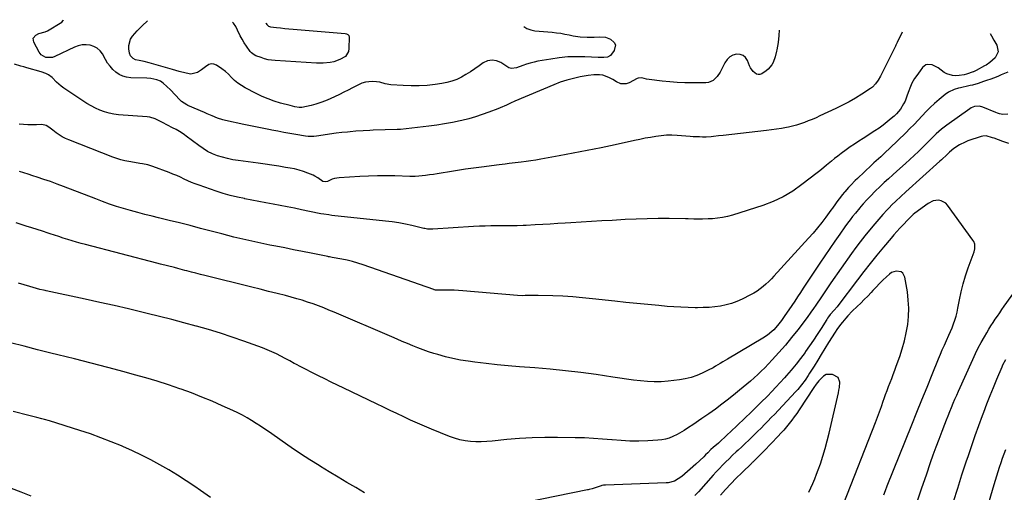
# Model space of a CAD drawing. Units: inches. Extents: x 1880252 to 1885571, y 453876 to 459190.
# Drawn here: x 1880891 to 1881572, y 458854 to 459181 of the extents above; entities that cross this region are included whole.
import ezdxf

# ---------------------------------------------------------------- set-up
doc = ezdxf.new("R2010")
doc.units = ezdxf.units.IN
doc.header["$MEASUREMENT"] = 0
doc.layers.add('7', color=7, linetype='Continuous')
doc.layers.add('8', color=7, linetype='Continuous')

msp = doc.modelspace()

# ---------------------------------------------------------------- linework, layer by layer
at = {"layer": '7', "color": 18}
for points in [[(1881416.5, 459173.64, 1832), (1881416.27, 459170.09, 1832), (1881415.67, 459165.14, 1832), (1881414.87, 459160.21, 1832), (1881414.67, 459159.11, 1832), (1881413.73, 459155.21, 1832), (1881412.37, 459151.43, 1832), (1881411.44, 459149.7, 1832), (1881408.96, 459146.75, 1832), (1881407.4, 459145.54, 1832), (1881404.44, 459143.64, 1832), (1881403.16, 459143.15, 1832), (1881401.9, 459142.99, 1832), (1881400.67, 459143.33, 1832), (1881398.39, 459145.09, 1832), (1881396.66, 459147.57, 1832), (1881396.02, 459148.96, 1832), (1881394.63, 459152.65, 1832), (1881393.29, 459154.71, 1832), (1881391.62, 459156.24, 1832), (1881389.48, 459156.95, 1832), (1881387.02, 459157.13, 1832), (1881384.49, 459156.35, 1832), (1881382.24, 459155.17, 1832), (1881380.45, 459153.38, 1832), (1881378.94, 459151.19, 1832), (1881376.65, 459146.43, 1832), (1881375.74, 459144.74, 1832), (1881373.57, 459141.61, 1832), (1881370.88, 459138.99, 1832), (1881367.61, 459137.59, 1832), (1881365.78, 459137.35, 1832), (1881356.38, 459137.31, 1832), (1881351.19, 459137.38, 1832), (1881346, 459137.57, 1832), (1881340.83, 459137.96, 1832), (1881335.66, 459138.47, 1832), (1881326.65, 459139.53, 1832), (1881324.73, 459139.94, 1832), (1881321.56, 459140.79, 1832), (1881318.92, 459140.59, 1832), (1881318.19, 459140.28, 1832), (1881312.66, 459137.32, 1832), (1881310.76, 459136.66, 1832), (1881306.98, 459136.73, 1832), (1881304.03, 459138.07, 1832), (1881301.36, 459139.59, 1832), (1881298.66, 459141.08, 1832), (1881294.4, 459142.55, 1832), (1881292.1, 459142.8, 1832), (1881288.25, 459142.82, 1832), (1881284.43, 459142.38, 1832), (1881278.83, 459141.4, 1832), (1881274.18, 459140.42, 1832), (1881269.58, 459139.24, 1832), (1881265.07, 459137.74, 1832), (1881260.63, 459136.03, 1832), (1881233.65, 459124.62, 1832), (1881230.72, 459123.33, 1832), (1881227.82, 459121.97, 1832), (1881223.44, 459120.01, 1832), (1881221.95, 459119.42, 1832), (1881215.77, 459117.05, 1832), (1881211.15, 459115.39, 1832), (1881206.49, 459113.86, 1832), (1881201.76, 459112.54, 1832), (1881197, 459111.36, 1832), (1881195.87, 459111.1, 1832), (1881190.49, 459109.98, 1832), (1881185.09, 459108.97, 1832), (1881179.67, 459108.13, 1832), (1881174.22, 459107.41, 1832), (1881154.54, 459105.12, 1832), (1881154.25, 459105.09, 1832), (1881152.77, 459105.01, 1832), (1881152.17, 459104.99, 1832), (1881135.63, 459104.58, 1832), (1881133.32, 459104.51, 1832), (1881128.71, 459104.26, 1832), (1881123.75, 459103.87, 1832), (1881119.85, 459103.53, 1832), (1881117.91, 459103.35, 1832), (1881114.02, 459102.94, 1832), (1881110.14, 459102.44, 1832), (1881096.47, 459100.56, 1832), (1881094.56, 459100.35, 1832), (1881090.71, 459100.3, 1832), (1881088.8, 459100.53, 1832), (1881082.31, 459101.64, 1832), (1881078.11, 459102.37, 1832), (1881073.92, 459103.12, 1832), (1881069.73, 459103.9, 1832), (1881065.55, 459104.69, 1832), (1881064.68, 459104.86, 1832), (1881060.07, 459105.77, 1832), (1881055.47, 459106.7, 1832), (1881050.87, 459107.66, 1832), (1881046.27, 459108.64, 1832), (1881033.51, 459111.41, 1832), (1881031.63, 459111.87, 1832), (1881027.94, 459113.02, 1832), (1881024.34, 459114.46, 1832), (1881020.77, 459115.98, 1832), (1881018.99, 459116.75, 1832), (1881007.56, 459121.73, 1832), (1881006.78, 459122.09, 1832), (1881003.15, 459124.33, 1832), (1881001.92, 459125.51, 1832), (1880995.58, 459132.41, 1832), (1880993.08, 459134.9, 1832), (1880990.37, 459137.16, 1832), (1880988.62, 459138.36, 1832), (1880986.13, 459139.47, 1832), (1880982.04, 459140.24, 1832), (1880979.25, 459140.44, 1832), (1880968, 459140.76, 1832), (1880965.21, 459141.13, 1832), (1880962.56, 459141.84, 1832), (1880960.1, 459143.07, 1832), (1880957.77, 459144.65, 1832), (1880955.67, 459146.62, 1832), (1880953.74, 459148.72, 1832), (1880952.06, 459151.02, 1832), (1880950.53, 459153.45, 1832), (1880948.44, 459157.25, 1832), (1880946.81, 459159.45, 1832), (1880944.9, 459161.27, 1832), (1880942.58, 459162.51, 1832), (1880939.99, 459163.38, 1832), (1880937.19, 459163.64, 1832), (1880934.44, 459163.54, 1832), (1880931.76, 459162.92, 1832), (1880929.12, 459161.94, 1832), (1880915.62, 459155.41, 1832), (1880913.85, 459154.76, 1832), (1880909.21, 459154.85, 1832), (1880906.11, 459156.63, 1832), (1880904.74, 459158.41, 1832), (1880900.9, 459165.47, 1832), (1880900.62, 459168.15, 1832), (1880902.29, 459170.25, 1832), (1880904.58, 459171.46, 1832), (1880908.9, 459172.44, 1832), (1880910.51, 459173.19, 1832), (1880920.34, 459179.28, 1832), (1880921.27, 459180.33, 1832), (1880921.42, 459180.92, 1832)], [(1881239.78, 459176.24, 1834), (1881241.98, 459174.85, 1834), (1881244.66, 459173.89, 1834), (1881247.6, 459173.31, 1834), (1881250.57, 459173.05, 1834), (1881253.53, 459172.79, 1834), (1881256.5, 459172.52, 1834), (1881259.46, 459172.25, 1834), (1881262.42, 459171.92, 1834), (1881265.37, 459171.54, 1834), (1881268.3, 459171.05, 1834), (1881271.22, 459170.49, 1834), (1881274.1, 459169.9, 1834), (1881278.9, 459169.14, 1834), (1881283.75, 459168.85, 1834), (1881286.67, 459168.85, 1834), (1881288.62, 459168.89, 1834), (1881292.53, 459169.11, 1834), (1881296.3, 459168.82, 1834), (1881299.79, 459167.38, 1834), (1881302.33, 459165.19, 1834), (1881303.16, 459163.54, 1834), (1881302.43, 459159.7, 1834), (1881299.88, 459156.24, 1834), (1881297.83, 459155.07, 1834), (1881295.29, 459154.78, 1834), (1881292.66, 459154.77, 1834), (1881291.34, 459154.82, 1834), (1881282.11, 459155.27, 1834), (1881276.19, 459155.37, 1834), (1881270.29, 459155.19, 1834), (1881264.42, 459154.62, 1834), (1881258.56, 459153.77, 1834), (1881249.64, 459152.18, 1834), (1881246.98, 459151.63, 1834), (1881244.35, 459150.98, 1834), (1881241.75, 459150.18, 1834), (1881239.18, 459149.3, 1834), (1881234.89, 459147.72, 1834), (1881231.29, 459147.29, 1834), (1881229.57, 459147.75, 1834), (1881228.76, 459148.18, 1834), (1881224.08, 459151.29, 1834), (1881220.98, 459152.58, 1834), (1881217.89, 459153.09, 1834), (1881214.82, 459152.45, 1834), (1881211.77, 459151.03, 1834), (1881208.92, 459148.95, 1834), (1881205.95, 459146.88, 1834), (1881202.93, 459144.9, 1834), (1881199.83, 459143.03, 1834), (1881196.68, 459141.25, 1834), (1881193.43, 459139.72, 1834), (1881190.1, 459138.43, 1834), (1881186.65, 459137.49, 1834), (1881183.13, 459136.8, 1834), (1881178.51, 459136.14, 1834), (1881172.99, 459135.54, 1834), (1881167.47, 459135.17, 1834), (1881161.93, 459135.17, 1834), (1881156.39, 459135.41, 1834), (1881147.85, 459136.05, 1834), (1881144.08, 459136.72, 1834), (1881140.39, 459137.78, 1834), (1881137.93, 459138.07, 1834), (1881135.29, 459138.2, 1834), (1881132.77, 459138.11, 1834), (1881130.31, 459137.77, 1834), (1881127.94, 459137.02, 1834), (1881125.62, 459136.02, 1834), (1881121.36, 459133.76, 1834), (1881118.41, 459132.25, 1834), (1881115.43, 459130.78, 1834), (1881112.43, 459129.35, 1834), (1881105.86, 459126.27, 1834), (1881102.67, 459124.89, 1834), (1881099.43, 459123.66, 1834), (1881096.12, 459122.65, 1834), (1881092.76, 459121.77, 1834), (1881086.46, 459120.35, 1834), (1881085.45, 459120.23, 1834), (1881084.43, 459120.31, 1834), (1881081.61, 459120.82, 1834), (1881078.33, 459121.58, 1834), (1881071.67, 459123.36, 1834), (1881067.31, 459124.68, 1834), (1881063.03, 459126.18, 1834), (1881058.84, 459127.96, 1834), (1881054.73, 459129.92, 1834), (1881047.09, 459133.88, 1834), (1881044.53, 459135.39, 1834), (1881042.1, 459137.06, 1834), (1881039.87, 459138.99, 1834), (1881037.77, 459141.09, 1834), (1881035.68, 459143.22, 1834), (1881033.49, 459145.22, 1834), (1881031.14, 459147.03, 1834), (1881027.27, 459149.59, 1834), (1881025.48, 459150.24, 1834), (1881023.73, 459150.43, 1834), (1881022.04, 459149.93, 1834), (1881019.75, 459148.39, 1834), (1881017.07, 459146.22, 1834), (1881014.18, 459144.35, 1834), (1881009.48, 459143.3, 1834), (1881006.4, 459143.93, 1834), (1881001.63, 459145.25, 1834), (1880996.86, 459146.58, 1834), (1880980.83, 459151.08, 1834), (1880977.38, 459151.98, 1834), (1880973.88, 459152.72, 1834), (1880971.34, 459153.28, 1834), (1880969.68, 459154.08, 1834), (1880967.78, 459156.04, 1834), (1880967.2, 459157.76, 1834), (1880966.77, 459160.78, 1834), (1880966.73, 459163.14, 1834), (1880967.95, 459167.51, 1834), (1880969.21, 459169.51, 1834), (1880972.48, 459173.21, 1834), (1880976.01, 459176.67, 1834), (1880979.73, 459180.06, 1834)], [(1881061.55, 459178.86, 1836), (1881061.64, 459178.33, 1836), (1881062.07, 459177.56, 1836), (1881063.23, 459176.55, 1836), (1881064.69, 459176.07, 1836), (1881068.78, 459175.59, 1836), (1881071.65, 459175.26, 1836), (1881074.51, 459174.96, 1836), (1881077.38, 459174.69, 1836), (1881080.25, 459174.43, 1836), (1881116.35, 459171.43, 1836), (1881117.33, 459171.2, 1836), (1881118.2, 459170.68, 1836), (1881118.79, 459169.92, 1836), (1881118.99, 459168.97, 1836), (1881118.9, 459161.04, 1836), (1881118.52, 459158.95, 1836), (1881116.45, 459155.59, 1836), (1881112.69, 459153.35, 1836), (1881108.37, 459151.94, 1836), (1881105.96, 459151.46, 1836), (1881101.22, 459150.99, 1836), (1881096.47, 459151.02, 1836), (1881068.02, 459152.64, 1836), (1881065.49, 459152.9, 1836), (1881063, 459153.31, 1836), (1881060.55, 459153.94, 1836), (1881058.14, 459154.72, 1836), (1881054.51, 459156.07, 1836), (1881053.41, 459156.59, 1836), (1881051.49, 459158.12, 1836), (1881050.7, 459159.05, 1836), (1881048.05, 459162.63, 1836), (1881046.45, 459164.97, 1836), (1881044.98, 459167.38, 1836), (1881043.68, 459169.89, 1836), (1881041.96, 459173.81, 1836), (1881040.67, 459176.27, 1836), (1881039.14, 459178.52, 1836), (1881038.47, 459179.2, 1836)], [(1881562.49, 459171.49, 1828), (1881563.39, 459169.74, 1828), (1881565.01, 459166.86, 1828), (1881567.09, 459163.3, 1828), (1881567.98, 459158.76, 1828), (1881565.85, 459154.64, 1828), (1881562.25, 459151.26, 1828), (1881559.57, 459149.57, 1828), (1881558.46, 459148.96, 1828), (1881552.75, 459145.83, 1828), (1881552.21, 459145.54, 1828), (1881550.8, 459144.91, 1828), (1881550.51, 459144.82, 1828), (1881545.95, 459143.41, 1828), (1881544.3, 459142.96, 1828), (1881540.95, 459142.38, 1828), (1881538.4, 459142.21, 1828), (1881536.33, 459142.33, 1828), (1881532.47, 459143.51, 1828), (1881530.68, 459144.56, 1828), (1881526.36, 459147.75, 1828), (1881522.22, 459149.74, 1828), (1881519.26, 459150.04, 1828), (1881517.92, 459149.73, 1828), (1881515.69, 459148.02, 1828), (1881513.87, 459145.62, 1828), (1881511.57, 459142.45, 1828), (1881510.14, 459140.26, 1828), (1881508.32, 459136.99, 1828), (1881506.73, 459133.61, 1828), (1881506.07, 459131.87, 1828), (1881505.05, 459128.8, 1828), (1881503.52, 459124.76, 1828), (1881502.56, 459122.83, 1828), (1881500.29, 459119.16, 1828), (1881497.52, 459115.88, 1828), (1881495.96, 459114.39, 1828), (1881493.89, 459112.57, 1828), (1881491.17, 459110.3, 1828), (1881488.39, 459108.12, 1828), (1881485.51, 459106.07, 1828), (1881482.56, 459104.1, 1828), (1881474.46, 459098.96, 1828), (1881471.49, 459097.03, 1828), (1881468.55, 459095.06, 1828), (1881465.65, 459093.04, 1828), (1881462.77, 459090.99, 1828), (1881459.37, 459088.47, 1828), (1881457.09, 459086.76, 1828), (1881454.84, 459085.01, 1828), (1881452.61, 459083.24, 1828), (1881449.1, 459080.41, 1828), (1881447.28, 459078.89, 1828), (1881444.55, 459076.59, 1828), (1881442.69, 459075.11, 1828), (1881432.24, 459067.01, 1828), (1881425.88, 459062.59, 1828), (1881419.28, 459058.65, 1828), (1881412.3, 459055.42, 1828), (1881405.06, 459052.67, 1828), (1881384.08, 459045.91, 1828), (1881380.73, 459044.98, 1828), (1881377.35, 459044.22, 1828), (1881373.91, 459043.73, 1828), (1881370.44, 459043.42, 1828), (1881367.41, 459043.27, 1828), (1881363.46, 459043.15, 1828), (1881359.51, 459043.18, 1828), (1881357.53, 459043.23, 1828), (1881353.58, 459043.32, 1828), (1881351.6, 459043.35, 1828), (1881340.33, 459043.51, 1828), (1881332.72, 459043.54, 1828), (1881325.11, 459043.46, 1828), (1881317.5, 459043.21, 1828), (1881309.9, 459042.85, 1828), (1881300.97, 459042.34, 1828), (1881293.83, 459041.92, 1828), (1881286.68, 459041.51, 1828), (1881279.54, 459041.09, 1828), (1881272.4, 459040.66, 1828), (1881268.49, 459040.43, 1828), (1881263.3, 459040.12, 1828), (1881258.11, 459039.81, 1828), (1881252.93, 459039.49, 1828), (1881247.74, 459039.17, 1828), (1881241.41, 459038.79, 1828), (1881239.38, 459038.68, 1828), (1881235.33, 459038.53, 1828), (1881231.28, 459038.47, 1828), (1881229.26, 459038.46, 1828), (1881225.2, 459038.47, 1828), (1881221.2, 459038.49, 1828), (1881217.17, 459038.47, 1828), (1881213.15, 459038.39, 1828), (1881209.13, 459038.23, 1828), (1881205.1, 459038.01, 1828), (1881176.89, 459036.21, 1828), (1881175.99, 459036.18, 1828), (1881173.31, 459036.34, 1828), (1881171.53, 459036.63, 1828), (1881170.65, 459036.8, 1828), (1881169.77, 459037, 1828), (1881162.5, 459038.71, 1828), (1881157.97, 459039.68, 1828), (1881153.43, 459040.54, 1828), (1881148.85, 459041.24, 1828), (1881144.26, 459041.81, 1828), (1881107.17, 459045.77, 1828), (1881104.96, 459046.03, 1828), (1881101.64, 459046.5, 1828), (1881099.45, 459046.89, 1828), (1881098.36, 459047.11, 1828), (1881086.07, 459049.71, 1828), (1881081.18, 459050.73, 1828), (1881076.28, 459051.73, 1828), (1881071.38, 459052.68, 1828), (1881066.47, 459053.61, 1828), (1881061.56, 459054.52, 1828), (1881056.65, 459055.44, 1828), (1881051.73, 459056.36, 1828), (1881046.82, 459057.28, 1828), (1881046.7, 459057.31, 1828), (1881041.76, 459058.35, 1828), (1881036.85, 459059.54, 1828), (1881032.01, 459060.94, 1828), (1881027.19, 459062.48, 1828), (1881015.35, 459066.56, 1828), (1881012.7, 459067.53, 1828), (1881010.08, 459068.57, 1828), (1881007.49, 459069.7, 1828), (1881004.93, 459070.89, 1828), (1881002.38, 459072.1, 1828), (1880999.8, 459073.25, 1828), (1880997.19, 459074.33, 1828), (1880994.56, 459075.36, 1828), (1880983.3, 459079.58, 1828), (1880979.78, 459080.67, 1828), (1880976.15, 459081.35, 1828), (1880974.31, 459081.61, 1828), (1880970.64, 459082.19, 1828), (1880966.74, 459082.9, 1828), (1880963.9, 459083.51, 1828), (1880961.09, 459084.23, 1828), (1880958.32, 459085.1, 1828), (1880955.59, 459086.08, 1828), (1880925.19, 459097.9, 1828), (1880922.87, 459098.92, 1828), (1880920.62, 459100.06, 1828), (1880918.47, 459101.4, 1828), (1880916.4, 459102.86, 1828), (1880914.12, 459104.61, 1828), (1880911.45, 459106.61, 1828), (1880909.61, 459107.79, 1828), (1880906.51, 459108.46, 1828), (1880902.78, 459108.31, 1828), (1880899.8, 459108.27, 1828), (1880896.83, 459108.33, 1828), (1880893.87, 459108.55, 1828), (1880890.91, 459108.86, 1828)], [(1881574.65, 459144.73, 1826), (1881570.02, 459142.78, 1826), (1881568.23, 459142.04, 1826), (1881566.43, 459141.32, 1826), (1881562.81, 459139.96, 1826), (1881559.84, 459138.9, 1826), (1881557.81, 459138.23, 1826), (1881554.11, 459136.96, 1826), (1881550.15, 459135.79, 1826), (1881548.55, 459135.41, 1826), (1881547.74, 459135.22, 1826), (1881541.83, 459133.89, 1826), (1881540.39, 459133.53, 1826), (1881537.57, 459132.67, 1826), (1881533.55, 459130.88, 1826), (1881531.16, 459129.19, 1826), (1881527.05, 459125.74, 1826), (1881523.99, 459123.06, 1826), (1881521, 459120.31, 1826), (1881518.13, 459117.45, 1826), (1881515.33, 459114.51, 1826), (1881512.56, 459111.53, 1826), (1881509.76, 459108.59, 1826), (1881506.9, 459105.69, 1826), (1881504.01, 459102.83, 1826), (1881492.96, 459092.09, 1826), (1881489.86, 459089.15, 1826), (1881486.68, 459086.29, 1826), (1881485.08, 459084.87, 1826), (1881481.92, 459081.99, 1826), (1881480.35, 459080.53, 1826), (1881470.65, 459071.34, 1826), (1881469.04, 459069.79, 1826), (1881465.93, 459066.58, 1826), (1881464.41, 459064.94, 1826), (1881461.89, 459062.13, 1826), (1881461.43, 459061.61, 1826), (1881460.28, 459060.28, 1826), (1881457.87, 459057.25, 1826), (1881456.35, 459055.09, 1826), (1881455.34, 459053.67, 1826), (1881453.31, 459050.83, 1826), (1881452.28, 459049.42, 1826), (1881448.74, 459044.59, 1826), (1881445.88, 459040.81, 1826), (1881442.94, 459037.1, 1826), (1881439.87, 459033.49, 1826), (1881436.73, 459029.95, 1826), (1881412.86, 459003.89, 1826), (1881411.06, 459001.99, 1826), (1881409.22, 459000.14, 1826), (1881407.32, 458998.35, 1826), (1881405.38, 458996.6, 1826), (1881403.34, 458994.97, 1826), (1881401.24, 458993.45, 1826), (1881399.03, 458992.09, 1826), (1881396.74, 458990.84, 1826), (1881390.87, 458987.92, 1826), (1881387.25, 458986.31, 1826), (1881383.55, 458984.94, 1826), (1881379.74, 458983.92, 1826), (1881375.85, 458983.13, 1826), (1881371.91, 458982.61, 1826), (1881367.95, 458982.23, 1826), (1881363.98, 458982.04, 1826), (1881360, 458981.98, 1826), (1881358.27, 458982, 1826), (1881353.42, 458982.1, 1826), (1881348.57, 458982.28, 1826), (1881343.73, 458982.57, 1826), (1881338.89, 458982.94, 1826), (1881333.3, 458983.42, 1826), (1881325.67, 458984.12, 1826), (1881318.05, 458984.85, 1826), (1881310.43, 458985.64, 1826), (1881302.82, 458986.47, 1826), (1881287.27, 458988.22, 1826), (1881280.48, 458988.9, 1826), (1881273.68, 458989.47, 1826), (1881266.86, 458989.88, 1826), (1881260.04, 458990.17, 1826), (1881249.84, 458990.49, 1826), (1881248.12, 458990.52, 1826), (1881244.66, 458990.49, 1826), (1881240.84, 458990.31, 1826), (1881238.81, 458990.26, 1826), (1881235.42, 458990.4, 1826), (1881197.73, 458993.7, 1826), (1881194.67, 458993.93, 1826), (1881191.61, 458994.09, 1826), (1881188.55, 458994.16, 1826), (1881185.48, 458994.17, 1826), (1881179.94, 458994.1, 1826), (1881179.64, 458994.1, 1826), (1881178.75, 458994.19, 1826), (1881178.16, 458994.31, 1826), (1881177.87, 458994.39, 1826), (1881177.59, 458994.48, 1826), (1881128.76, 459011.67, 1826), (1881125.14, 459012.84, 1826), (1881121.48, 459013.9, 1826), (1881117.78, 459014.78, 1826), (1881114.05, 459015.54, 1826), (1881107.28, 459016.76, 1826), (1881105.44, 459017.06, 1826), (1881104.71, 459017.19, 1826), (1881104.34, 459017.26, 1826), (1881092.87, 459019.6, 1826), (1881086.77, 459020.84, 1826), (1881080.66, 459022.06, 1826), (1881074.55, 459023.26, 1826), (1881068.44, 459024.44, 1826), (1881064.28, 459025.23, 1826), (1881060.08, 459026.06, 1826), (1881055.9, 459026.93, 1826), (1881051.72, 459027.85, 1826), (1881047.55, 459028.8, 1826), (1881043.38, 459029.8, 1826), (1881039.23, 459030.81, 1826), (1881035.08, 459031.86, 1826), (1881030.94, 459032.93, 1826), (1881016.24, 459036.8, 1826), (1881009.03, 459038.67, 1826), (1881001.81, 459040.51, 1826), (1880994.58, 459042.3, 1826), (1880987.34, 459044.07, 1826), (1880982.77, 459045.17, 1826), (1880977.82, 459046.4, 1826), (1880972.89, 459047.69, 1826), (1880967.97, 459049.05, 1826), (1880963.08, 459050.47, 1826), (1880958.21, 459051.99, 1826), (1880953.37, 459053.59, 1826), (1880948.57, 459055.3, 1826), (1880943.79, 459057.08, 1826), (1880921.63, 459065.69, 1826), (1880917.09, 459067.4, 1826), (1880912.53, 459069.06, 1826), (1880907.94, 459070.64, 1826), (1880903.32, 459072.16, 1826), (1880900.25, 459073.14, 1826), (1880897.16, 459074.13, 1826), (1880894.08, 459075.13, 1826), (1880890.99, 459076.12, 1826)], [(1881574.71, 459115.75, 1824), (1881571.17, 459115.45, 1824), (1881568.74, 459116.02, 1824), (1881567.56, 459116.41, 1824), (1881566.39, 459116.85, 1824), (1881557.25, 459120.62, 1824), (1881554.99, 459121.21, 1824), (1881551.5, 459120.92, 1824), (1881549.33, 459120.05, 1824), (1881548.32, 459119.44, 1824), (1881532.47, 459108.18, 1824), (1881530.55, 459106.75, 1824), (1881528.69, 459105.26, 1824), (1881525.14, 459102.06, 1824), (1881523.43, 459100.39, 1824), (1881520.02, 459097.04, 1824), (1881518.31, 459095.36, 1824), (1881515.82, 459092.89, 1824), (1881512.84, 459090, 1824), (1881509.84, 459087.15, 1824), (1881506.79, 459084.33, 1824), (1881503.72, 459081.55, 1824), (1881497.9, 459076.37, 1824), (1881494.97, 459073.74, 1824), (1881492.06, 459071.09, 1824), (1881489.17, 459068.42, 1824), (1881486.3, 459065.72, 1824), (1881482.91, 459062.51, 1824), (1881479.51, 459059.12, 1824), (1881477.06, 459056.51, 1824), (1881474.57, 459053.76, 1824), (1881472.94, 459051.91, 1824), (1881472.14, 459050.96, 1824), (1881469.15, 459047.36, 1824), (1881467.28, 459045.06, 1824), (1881465.46, 459042.74, 1824), (1881463.69, 459040.36, 1824), (1881461.96, 459037.96, 1824), (1881458.37, 459032.84, 1824), (1881454.88, 459027.85, 1824), (1881451.43, 459022.83, 1824), (1881448.01, 459017.79, 1824), (1881444.62, 459012.73, 1824), (1881433.11, 458995.41, 1824), (1881431.14, 458992.45, 1824), (1881429.16, 458989.49, 1824), (1881427.18, 458986.54, 1824), (1881425.19, 458983.59, 1824), (1881421.58, 458978.25, 1824), (1881420.4, 458976.53, 1824), (1881417.96, 458973.11, 1824), (1881415.32, 458969.65, 1824), (1881412.74, 458966.8, 1824), (1881411.36, 458965.46, 1824), (1881408.4, 458963.01, 1824), (1881405.2, 458960.89, 1824), (1881380.8, 458946.56, 1824), (1881377.44, 458944.57, 1824), (1881375.77, 458943.55, 1824), (1881372.43, 458941.53, 1824), (1881370.73, 458940.56, 1824), (1881367.27, 458938.74, 1824), (1881363.27, 458936.76, 1824), (1881359.46, 458935.11, 1824), (1881355.56, 458933.74, 1824), (1881351.55, 458932.78, 1824), (1881347.45, 458932.09, 1824), (1881339.61, 458931.2, 1824), (1881334.83, 458930.83, 1824), (1881330.06, 458930.7, 1824), (1881325.29, 458930.93, 1824), (1881320.52, 458931.39, 1824), (1881315.76, 458932.04, 1824), (1881310.99, 458932.71, 1824), (1881306.23, 458933.38, 1824), (1881301.47, 458934.07, 1824), (1881289.88, 458935.76, 1824), (1881279.32, 458937.19, 1824), (1881268.74, 458938.47, 1824), (1881258.13, 458939.52, 1824), (1881247.51, 458940.43, 1824), (1881236.84, 458941.23, 1824), (1881229.13, 458941.87, 1824), (1881221.42, 458942.6, 1824), (1881213.73, 458943.45, 1824), (1881206.05, 458944.39, 1824), (1881201.33, 458945.01, 1824), (1881196.04, 458945.83, 1824), (1881190.79, 458946.84, 1824), (1881185.6, 458948.11, 1824), (1881180.45, 458949.56, 1824), (1881177.64, 458950.42, 1824), (1881173.94, 458951.62, 1824), (1881170.27, 458952.89, 1824), (1881166.63, 458954.27, 1824), (1881163.02, 458955.71, 1824), (1881159.44, 458957.22, 1824), (1881155.85, 458958.72, 1824), (1881152.27, 458960.24, 1824), (1881148.69, 458961.77, 1824), (1881108.76, 458978.86, 1824), (1881105.12, 458980.38, 1824), (1881101.46, 458981.85, 1824), (1881097.78, 458983.26, 1824), (1881094.08, 458984.63, 1824), (1881090.35, 458985.91, 1824), (1881086.6, 458987.12, 1824), (1881082.81, 458988.23, 1824), (1881079.01, 458989.27, 1824), (1881075.01, 458990.31, 1824), (1881069.19, 458991.81, 1824), (1881063.36, 458993.3, 1824), (1881057.54, 458994.77, 1824), (1881051.7, 458996.22, 1824), (1881019.36, 459004.25, 1824), (1881016.23, 459005.03, 1824), (1881013.11, 459005.82, 1824), (1881009.98, 459006.62, 1824), (1881006.86, 459007.43, 1824), (1881005.45, 459007.8, 1824), (1881000.61, 459009.04, 1824), (1880998.19, 459009.65, 1824), (1880993.35, 459010.85, 1824), (1880988.51, 459012.08, 1824), (1880986.09, 459012.71, 1824), (1880936.78, 459025.55, 1824), (1880933.68, 459026.39, 1824), (1880930.6, 459027.26, 1824), (1880927.52, 459028.18, 1824), (1880924.46, 459029.15, 1824), (1880921.4, 459030.13, 1824), (1880918.35, 459031.12, 1824), (1880915.29, 459032.11, 1824), (1880912.24, 459033.09, 1824), (1880910.83, 459033.55, 1824), (1880907.07, 459034.75, 1824), (1880903.3, 459035.95, 1824), (1880899.54, 459037.14, 1824), (1880895.77, 459038.33, 1824), (1880893.58, 459039.02, 1824), (1880888.72, 459040.57, 1824)], [(1881575.22, 459095.43, 1822), (1881571.24, 459096.77, 1822), (1881565.22, 459099.03, 1822), (1881564.1, 459099.43, 1822), (1881559.56, 459100.64, 1822), (1881557.3, 459100.56, 1822), (1881556.17, 459100.28, 1822), (1881547.01, 459097.21, 1822), (1881545.03, 459096.45, 1822), (1881541.24, 459094.6, 1822), (1881537.21, 459092.05, 1822), (1881534.17, 459089.5, 1822), (1881531.65, 459087, 1822), (1881529.68, 459085.08, 1822), (1881528.67, 459084.14, 1822), (1881527.66, 459083.21, 1822), (1881504.07, 459061.94, 1822), (1881500.6, 459058.78, 1822), (1881497.18, 459055.57, 1822), (1881494.47, 459052.99, 1822), (1881492.44, 459050.95, 1822), (1881491.12, 459049.56, 1822), (1881488.23, 459046.43, 1822), (1881485.38, 459043.26, 1822), (1881484, 459041.64, 1822), (1881482.62, 459040.01, 1822), (1881478.86, 459035.48, 1822), (1881475.67, 459031.54, 1822), (1881472.54, 459027.55, 1822), (1881469.51, 459023.49, 1822), (1881466.54, 459019.38, 1822), (1881452.23, 458999.09, 1822), (1881450.33, 458996.36, 1822), (1881448.43, 458993.62, 1822), (1881446.56, 458990.87, 1822), (1881444.7, 458988.1, 1822), (1881442.66, 458985.04, 1822), (1881441.83, 458983.8, 1822), (1881440.16, 458981.34, 1822), (1881438.47, 458978.89, 1822), (1881435.83, 458975.28, 1822), (1881429.33, 458966.75, 1822), (1881425.09, 458961.37, 1822), (1881420.74, 458956.08, 1822), (1881416.21, 458950.95, 1822), (1881411.57, 458945.91, 1822), (1881406.44, 458940.54, 1822), (1881404.1, 458938.15, 1822), (1881401.7, 458935.81, 1822), (1881399.24, 458933.55, 1822), (1881396.72, 458931.34, 1822), (1881394.16, 458929.18, 1822), (1881391.58, 458927.04, 1822), (1881388.99, 458924.93, 1822), (1881386.37, 458922.83, 1822), (1881381.34, 458918.84, 1822), (1881376.86, 458915.38, 1822), (1881372.34, 458911.98, 1822), (1881367.73, 458908.69, 1822), (1881363.08, 458905.48, 1822), (1881356.69, 458901.17, 1822), (1881353.69, 458899.15, 1822), (1881350.67, 458897.15, 1822), (1881349.14, 458896.19, 1822), (1881345.99, 458894.44, 1822), (1881342.81, 458892.93, 1822), (1881340.35, 458891.97, 1822), (1881337.84, 458891.2, 1822), (1881335.27, 458890.72, 1822), (1881332.64, 458890.43, 1822), (1881325.6, 458890.06, 1822), (1881319.43, 458889.87, 1822), (1881313.25, 458889.88, 1822), (1881307.09, 458890.17, 1822), (1881300.93, 458890.65, 1822), (1881300.65, 458890.68, 1822), (1881294.35, 458891.24, 1822), (1881288.05, 458891.7, 1822), (1881281.73, 458892, 1822), (1881275.41, 458892.2, 1822), (1881263.18, 458892.43, 1822), (1881254.37, 458892.44, 1822), (1881245.57, 458892.22, 1822), (1881236.78, 458891.68, 1822), (1881228.01, 458890.91, 1822), (1881217.95, 458889.84, 1822), (1881214.21, 458889.55, 1822), (1881210.46, 458889.39, 1822), (1881206.71, 458889.43, 1822), (1881202.96, 458889.62, 1822), (1881199.24, 458890.08, 1822), (1881195.58, 458890.76, 1822), (1881192, 458891.79, 1822), (1881188.48, 458893.04, 1822), (1881175.95, 458898.16, 1822), (1881171.14, 458900.17, 1822), (1881166.35, 458902.23, 1822), (1881161.6, 458904.38, 1822), (1881156.87, 458906.57, 1822), (1881152.16, 458908.81, 1822), (1881147.45, 458911.05, 1822), (1881142.75, 458913.3, 1822), (1881138.05, 458915.55, 1822), (1881115.35, 458926.45, 1822), (1881110.99, 458928.55, 1822), (1881106.63, 458930.66, 1822), (1881102.28, 458932.77, 1822), (1881097.93, 458934.89, 1822), (1881096.53, 458935.58, 1822), (1881092.89, 458937.38, 1822), (1881089.27, 458939.22, 1822), (1881085.67, 458941.1, 1822), (1881082.09, 458943.01, 1822), (1881081.09, 458943.55, 1822), (1881078.01, 458945.2, 1822), (1881074.93, 458946.83, 1822), (1881071.83, 458948.44, 1822), (1881068.72, 458950.03, 1822), (1881065.58, 458951.55, 1822), (1881062.4, 458952.99, 1822), (1881059.17, 458954.31, 1822), (1881055.91, 458955.54, 1822), (1881046.32, 458958.95, 1822), (1881038.21, 458961.74, 1822), (1881030.06, 458964.41, 1822), (1881021.86, 458966.9, 1822), (1881013.61, 458969.26, 1822), (1881013.29, 458969.35, 1822), (1881004.84, 458971.63, 1822), (1880996.38, 458973.85, 1822), (1880987.9, 458975.99, 1822), (1880979.41, 458978.07, 1822), (1880976.51, 458978.76, 1822), (1880966.54, 458981.11, 1822), (1880956.57, 458983.41, 1822), (1880946.58, 458985.65, 1822), (1880936.58, 458987.84, 1822), (1880909.48, 458993.69, 1822), (1880908.92, 458993.81, 1822), (1880907.81, 458994.04, 1822), (1880905.05, 458994.68, 1822), (1880898.2, 458996.62, 1822), (1880894.25, 458997.79, 1822), (1880890.32, 458999.04, 1822)], [(1881461.26, 458846.97, 1818), (1881483.05, 458902.76, 1818), (1881484.45, 458906.42, 1818), (1881485.83, 458910.09, 1818), (1881487.17, 458913.78, 1818), (1881488.47, 458917.47, 1818), (1881489.1, 458919.27, 1818), (1881490.09, 458922.07, 1818), (1881491.1, 458924.86, 1818), (1881492.15, 458927.64, 1818), (1881493.21, 458930.41, 1818), (1881494.28, 458933.19, 1818), (1881495.34, 458935.96, 1818), (1881496.38, 458938.74, 1818), (1881497.41, 458941.53, 1818), (1881499.85, 458948.24, 1818), (1881501.63, 458953.65, 1818), (1881503.18, 458959.12, 1818), (1881504.37, 458964.67, 1818), (1881505.34, 458970.28, 1818), (1881505.87, 458975.94, 1818), (1881506.06, 458981.59, 1818), (1881505.75, 458987.23, 1818), (1881505.11, 458992.88, 1818), (1881503.48, 459003.08, 1818), (1881502.02, 459005.89, 1818), (1881500.73, 459006.73, 1818), (1881497.38, 459007.26, 1818), (1881494.14, 459006.21, 1818), (1881492.69, 459005.17, 1818), (1881490.63, 459003.23, 1818), (1881488.25, 459000.94, 1818), (1881485.9, 458998.62, 1818), (1881483.6, 458996.26, 1818), (1881481.33, 458993.86, 1818), (1881480.1, 458992.54, 1818), (1881477.73, 458990.03, 1818), (1881475.32, 458987.56, 1818), (1881472.86, 458985.14, 1818), (1881470.37, 458982.76, 1818), (1881466.93, 458979.49, 1818), (1881463.95, 458976.38, 1818), (1881462.53, 458974.77, 1818), (1881460.23, 458972.09, 1818), (1881458.86, 458970.41, 1818), (1881456.31, 458966.93, 1818), (1881455.13, 458965.12, 1818), (1881450.64, 458957.88, 1818), (1881448.13, 458953.81, 1818), (1881445.61, 458949.74, 1818), (1881443.09, 458945.67, 1818), (1881440.58, 458941.6, 1818), (1881437.55, 458936.68, 1818), (1881436.53, 458935.08, 1818), (1881434.42, 458931.94, 1818), (1881431.96, 458928.61, 1818), (1881429.38, 458925.52, 1818), (1881428.03, 458924.04, 1818), (1881415.68, 458910.99, 1818), (1881413.35, 458908.55, 1818), (1881411.01, 458906.11, 1818), (1881408.66, 458903.69, 1818), (1881406.3, 458901.27, 1818), (1881403.92, 458898.87, 1818), (1881401.53, 458896.48, 1818), (1881399.13, 458894.11, 1818), (1881396.71, 458891.75, 1818), (1881391.85, 458887.03, 1818), (1881390.61, 458885.84, 1818), (1881388.08, 458883.49, 1818), (1881386.81, 458882.34, 1818), (1881384.26, 458880.02, 1818), (1881381.77, 458877.64, 1818), (1881379.64, 458875.55, 1818), (1881377.37, 458873.28, 1818), (1881375.13, 458870.98, 1818), (1881372.95, 458868.63, 1818), (1881370.79, 458866.24, 1818), (1881360.67, 458854.77, 1818), (1881358.24, 458852.17, 1818)], [(1881512.2, 458848.67, 1822), (1881515.22, 458857.65, 1822), (1881518.27, 458866.62, 1822), (1881521.15, 458874.97, 1822), (1881523.06, 458880.4, 1822), (1881525.01, 458885.82, 1822), (1881527.02, 458891.22, 1822), (1881529.08, 458896.6, 1822), (1881531.02, 458901.58, 1822), (1881532.15, 458904.46, 1822), (1881533.29, 458907.34, 1822), (1881534.44, 458910.21, 1822), (1881535.6, 458913.08, 1822), (1881536.79, 458915.94, 1822), (1881538, 458918.79, 1822), (1881539.24, 458921.62, 1822), (1881540.5, 458924.45, 1822), (1881550.37, 458946.29, 1822), (1881552.24, 458950.26, 1822), (1881554.19, 458954.19, 1822), (1881556.26, 458958.06, 1822), (1881558.42, 458961.88, 1822), (1881560.09, 458964.75, 1822), (1881561.49, 458967.1, 1822), (1881562.92, 458969.42, 1822), (1881564.39, 458971.72, 1822), (1881565.9, 458974, 1822), (1881567.44, 458976.25, 1822), (1881568.99, 458978.5, 1822), (1881570.56, 458980.74, 1822), (1881572.14, 458982.96, 1822), (1881585.81, 459002.11, 1822)], [(1881537.1, 458848.21, 1824), (1881539.96, 458857.36, 1824), (1881542.9, 458866.49, 1824), (1881545.88, 458875.6, 1824), (1881547.3, 458879.87, 1824), (1881549.65, 458886.82, 1824), (1881552.05, 458893.75, 1824), (1881554.52, 458900.65, 1824), (1881557.04, 458907.54, 1824), (1881557.89, 458909.84, 1824), (1881560.06, 458915.55, 1824), (1881562.29, 458921.24, 1824), (1881564.59, 458926.9, 1824), (1881566.94, 458932.54, 1824), (1881570.61, 458941.17, 1824), (1881571.19, 458942.47, 1824), (1881573.11, 458946.27, 1824)], [(1881436.96, 458854.48, 1816), (1881438.41, 458857.55, 1816), (1881439.82, 458860.64, 1816), (1881441.15, 458863.75, 1816), (1881442.38, 458866.91, 1816), (1881443.54, 458870.1, 1816), (1881444.93, 458874.12, 1816), (1881446.64, 458879.36, 1816), (1881448.25, 458884.63, 1816), (1881449.68, 458889.95, 1816), (1881451, 458895.3, 1816), (1881457.42, 458923.21, 1816), (1881457.78, 458925.05, 1816), (1881458.07, 458926.91, 1816), (1881458.32, 458930.66, 1816), (1881457.34, 458933.67, 1816), (1881453.39, 458935.84, 1816), (1881448.95, 458935.75, 1816), (1881447.04, 458934.74, 1816), (1881443.88, 458931.47, 1816), (1881442.15, 458929.22, 1816), (1881440.53, 458926.9, 1816), (1881430.26, 458911.42, 1816), (1881428.61, 458909.01, 1816), (1881426.92, 458906.63, 1816), (1881425.16, 458904.29, 1816), (1881423.35, 458901.99, 1816), (1881421.49, 458899.73, 1816), (1881419.59, 458897.51, 1816), (1881417.64, 458895.33, 1816), (1881415.66, 458893.19, 1816), (1881406.07, 458883.08, 1816), (1881404.08, 458881.01, 1816), (1881400.84, 458877.77, 1816), (1881399.17, 458876.19, 1816), (1881398.32, 458875.41, 1816), (1881397.9, 458875.02, 1816), (1881397.49, 458874.62, 1816), (1881390.62, 458867.95, 1816), (1881386.81, 458864.17, 1816), (1881383.07, 458860.33, 1816), (1881379.41, 458856.41, 1816), (1881375.81, 458852.44, 1816)], [(1881023.24, 458850.92, 1818), (1881016.32, 458855.78, 1818), (1881012.36, 458858.51, 1818), (1881006.44, 458862.48, 1818), (1881000.45, 458866.33, 1818), (1880994.36, 458870, 1818), (1880988.19, 458873.57, 1818), (1880981.92, 458876.95, 1818), (1880975.58, 458880.19, 1818), (1880969.14, 458883.22, 1818), (1880962.63, 458886.12, 1818), (1880961.64, 458886.54, 1818), (1880954.54, 458889.44, 1818), (1880947.4, 458892.2, 1818), (1880940.17, 458894.76, 1818), (1880932.9, 458897.17, 1818), (1880911.89, 458903.79, 1818), (1880908.36, 458904.85, 1818), (1880906.58, 458905.33, 1818), (1880903.01, 458906.24, 1818), (1880899.44, 458907.12, 1818), (1880897.65, 458907.56, 1818), (1880886.79, 458910.24, 1818)], [(1881560.13, 458842.7, 1826), (1881565.14, 458859.78, 1826), (1881566.06, 458862.83, 1826), (1881566.99, 458865.87, 1826), (1881567.95, 458868.91, 1826), (1881568.94, 458871.94, 1826), (1881569.95, 458874.96, 1826), (1881570.98, 458877.97, 1826), (1881572.04, 458880.97, 1826), (1881573.12, 458883.97, 1826)], [(1880899.13, 458851.83, 1816), (1880892.34, 458854.58, 1816), (1880885.52, 458857.22, 1816)]]:
    msp.add_polyline3d(points, dxfattribs=at)
at = {"layer": '8', "color": 18}
for points in [[(1881501.6, 459172.39, 1830), (1881498.06, 459165.26, 1830), (1881497.18, 459163.4, 1830), (1881496.82, 459162.66, 1830), (1881496.64, 459162.29, 1830), (1881487.31, 459143.26, 1830), (1881486.59, 459141.85, 1830), (1881485, 459139.11, 1830), (1881483.18, 459136.53, 1830), (1881480.96, 459134.36, 1830), (1881479.69, 459133.43, 1830), (1881473.65, 459129.55, 1830), (1881469.24, 459126.84, 1830), (1881464.76, 459124.25, 1830), (1881460.18, 459121.85, 1830), (1881455.54, 459119.57, 1830), (1881444.59, 459114.45, 1830), (1881441.95, 459113.25, 1830), (1881439.3, 459112.09, 1830), (1881436.63, 459110.97, 1830), (1881433.94, 459109.89, 1830), (1881431.22, 459108.91, 1830), (1881428.47, 459108.04, 1830), (1881425.68, 459107.32, 1830), (1881422.85, 459106.71, 1830), (1881421.63, 459106.48, 1830), (1881418.16, 459105.86, 1830), (1881414.69, 459105.3, 1830), (1881411.2, 459104.82, 1830), (1881407.71, 459104.38, 1830), (1881377.8, 459101, 1830), (1881374.45, 459100.61, 1830), (1881371.11, 459100.2, 1830), (1881369.44, 459100.02, 1830), (1881366.08, 459099.84, 1830), (1881363.49, 459099.85, 1830), (1881361.36, 459099.91, 1830), (1881357.09, 459100.12, 1830), (1881354.95, 459100.26, 1830), (1881345.88, 459100.95, 1830), (1881342.18, 459101.09, 1830), (1881338.48, 459101.07, 1830), (1881334.8, 459100.77, 1830), (1881331.12, 459100.3, 1830), (1881327.46, 459099.67, 1830), (1881323.8, 459099, 1830), (1881320.15, 459098.27, 1830), (1881316.51, 459097.51, 1830), (1881302.98, 459094.56, 1830), (1881293.33, 459092.52, 1830), (1881283.66, 459090.54, 1830), (1881273.97, 459088.66, 1830), (1881264.27, 459086.85, 1830), (1881251.61, 459084.57, 1830), (1881248.23, 459083.98, 1830), (1881244.83, 459083.43, 1830), (1881241.43, 459082.94, 1830), (1881238.02, 459082.48, 1830), (1881233.95, 459081.96, 1830), (1881229.81, 459081.5, 1830), (1881227.04, 459081.24, 1830), (1881222.9, 459080.77, 1830), (1881210.56, 459079.15, 1830), (1881205.01, 459078.39, 1830), (1881199.47, 459077.59, 1830), (1881193.93, 459076.74, 1830), (1881188.4, 459075.84, 1830), (1881182.75, 459074.89, 1830), (1881180.05, 459074.45, 1830), (1881177.33, 459074.04, 1830), (1881174.62, 459073.67, 1830), (1881171.9, 459073.32, 1830), (1881167.33, 459072.79, 1830), (1881164.68, 459072.64, 1830), (1881162.92, 459072.62, 1830), (1881162.03, 459072.64, 1830), (1881161.15, 459072.66, 1830), (1881150.77, 459072.99, 1830), (1881144.69, 459073.1, 1830), (1881138.62, 459073.1, 1830), (1881132.55, 459072.93, 1830), (1881126.48, 459072.65, 1830), (1881112.26, 459071.79, 1830), (1881108.96, 459071.27, 1830), (1881107.38, 459070.75, 1830), (1881103.99, 459069.2, 1830), (1881102.76, 459068.83, 1830), (1881100.84, 459069.06, 1830), (1881097.42, 459071.61, 1830), (1881095.38, 459072.92, 1830), (1881094.27, 459073.44, 1830), (1881090.57, 459074.95, 1830), (1881087.54, 459076.06, 1830), (1881084.48, 459077.04, 1830), (1881081.35, 459077.81, 1830), (1881078.19, 459078.44, 1830), (1881075.14, 459078.95, 1830), (1881070.42, 459079.7, 1830), (1881065.7, 459080.43, 1830), (1881060.96, 459081.11, 1830), (1881056.23, 459081.77, 1830), (1881042.32, 459083.61, 1830), (1881038.66, 459084.21, 1830), (1881035.04, 459084.95, 1830), (1881031.47, 459085.91, 1830), (1881027.94, 459087.01, 1830), (1881024.51, 459088.39, 1830), (1881021.2, 459089.97, 1830), (1881018.05, 459091.86, 1830), (1881015.02, 459093.96, 1830), (1881006.39, 459100.57, 1830), (1881005.29, 459101.39, 1830), (1881003, 459102.92, 1830), (1880999.42, 459104.99, 1830), (1880996.98, 459106.28, 1830), (1880993.53, 459108.05, 1830), (1880990.09, 459109.83, 1830), (1880986.67, 459111.63, 1830), (1880984.93, 459112.43, 1830), (1880981.29, 459113.52, 1830), (1880979.4, 459113.81, 1830), (1880976.12, 459114.11, 1830), (1880972.81, 459114.39, 1830), (1880969.5, 459114.62, 1830), (1880966.19, 459114.79, 1830), (1880962.87, 459114.91, 1830), (1880959.58, 459115.14, 1830), (1880956.33, 459115.58, 1830), (1880953.12, 459116.3, 1830), (1880949.96, 459117.22, 1830), (1880946.68, 459118.46, 1830), (1880943.61, 459119.83, 1830), (1880940.65, 459121.42, 1830), (1880937.77, 459123.16, 1830), (1880921.71, 459133.75, 1830), (1880919.95, 459135, 1830), (1880916.65, 459137.78, 1830), (1880913.61, 459140.91, 1830), (1880911.13, 459142.9, 1830), (1880909.22, 459143.86, 1830), (1880906.18, 459144.94, 1830), (1880896.16, 459147.7, 1830), (1880894.05, 459148.3, 1830), (1880891.94, 459148.92, 1830), (1880887.74, 459150.25, 1830)], [(1881488.74, 458852.65, 1820), (1881489.97, 458855.8, 1820), (1881491.22, 458858.95, 1820), (1881508.23, 458901.13, 1820), (1881511.72, 458909.78, 1820), (1881515.21, 458918.43, 1820), (1881518.71, 458927.09, 1820), (1881522.21, 458935.74, 1820), (1881526.62, 458946.66, 1820), (1881527.94, 458949.84, 1820), (1881529.29, 458953, 1820), (1881530.7, 458956.15, 1820), (1881532.14, 458959.27, 1820), (1881533.84, 458962.96, 1820), (1881534.97, 458965.54, 1820), (1881536.03, 458968.15, 1820), (1881537.05, 458970.77, 1820), (1881537.97, 458973.43, 1820), (1881538.79, 458976.12, 1820), (1881539.47, 458978.84, 1820), (1881540.05, 458981.59, 1820), (1881541.11, 458987.38, 1820), (1881542.3, 458993.01, 1820), (1881543.68, 458998.58, 1820), (1881545.35, 459004.08, 1820), (1881547.2, 459009.52, 1820), (1881551.3, 459020.55, 1820), (1881551.83, 459022.63, 1820), (1881551.76, 459025.83, 1820), (1881551.06, 459027.8, 1820), (1881550.5, 459028.71, 1820), (1881532.94, 459052.76, 1820), (1881531.65, 459054.1, 1820), (1881528.53, 459055.8, 1820), (1881526.7, 459056.16, 1820), (1881522.97, 459055.73, 1820), (1881519.6, 459054.07, 1820), (1881510.37, 459047.34, 1820), (1881509.18, 459046.42, 1820), (1881505.66, 459043.03, 1820), (1881501.92, 459039.07, 1820), (1881499.86, 459036.85, 1820), (1881497.83, 459034.61, 1820), (1881495.83, 459032.33, 1820), (1881493.85, 459030.03, 1820), (1881488.53, 459023.71, 1820), (1881483.96, 459018.2, 1820), (1881479.45, 459012.64, 1820), (1881475.03, 459007.01, 1820), (1881470.67, 459001.33, 1820), (1881457.14, 458983.39, 1820), (1881456.51, 458982.58, 1820), (1881454.48, 458980.24, 1820), (1881451.75, 458977.19, 1820), (1881450.51, 458975.59, 1820), (1881449.93, 458974.76, 1820), (1881449.38, 458973.91, 1820), (1881445.4, 458967.52, 1820), (1881442.83, 458963.49, 1820), (1881440.21, 458959.49, 1820), (1881437.51, 458955.55, 1820), (1881434.76, 458951.64, 1820), (1881434.35, 458951.06, 1820), (1881431.28, 458946.94, 1820), (1881428.13, 458942.89, 1820), (1881424.85, 458938.94, 1820), (1881421.49, 458935.06, 1820), (1881420.05, 458933.46, 1820), (1881417.16, 458930.29, 1820), (1881414.24, 458927.14, 1820), (1881411.28, 458924.05, 1820), (1881408.28, 458920.98, 1820), (1881403.83, 458916.49, 1820), (1881402.24, 458914.89, 1820), (1881399.84, 458912.51, 1820), (1881398.23, 458910.93, 1820), (1881397.42, 458910.15, 1820), (1881382.9, 458896.28, 1820), (1881380.8, 458894.3, 1820), (1881378.69, 458892.34, 1820), (1881376.55, 458890.41, 1820), (1881374.39, 458888.5, 1820), (1881370.83, 458885.39, 1820), (1881369.29, 458883.99, 1820), (1881367.05, 458881.82, 1820), (1881365.59, 458880.34, 1820), (1881364.38, 458879.09, 1820), (1881361.67, 458876.42, 1820), (1881358.84, 458873.87, 1820), (1881349.06, 458865.49, 1820), (1881346.64, 458863.7, 1820), (1881343.99, 458862.28, 1820), (1881339.7, 458861.07, 1820), (1881338.21, 458860.93, 1820), (1881296.42, 458859.43, 1820), (1881296.03, 458859.41, 1820), (1881294.87, 458859.3, 1820), (1881294.11, 458859.17, 1820), (1881293.73, 458859.08, 1820), (1881293.36, 458858.97, 1820), (1881287.23, 458856.98, 1820), (1881285.14, 458856.37, 1820), (1881284.3, 458856.17, 1820), (1881283.87, 458856.08, 1820), (1881241.14, 458847.38, 1820)], [(1881129.7, 458854.12, 1820), (1881123.61, 458857.73, 1820), (1881117.51, 458861.32, 1820), (1881111.43, 458864.94, 1820), (1881105.37, 458868.61, 1820), (1881099.34, 458872.3, 1820), (1881098.33, 458872.92, 1820), (1881091.85, 458877.01, 1820), (1881085.41, 458881.17, 1820), (1881079.04, 458885.44, 1820), (1881072.72, 458889.78, 1820), (1881063.9, 458895.95, 1820), (1881060.87, 458898.03, 1820), (1881057.82, 458900.07, 1820), (1881054.74, 458902.06, 1820), (1881051.63, 458904.01, 1820), (1881048.48, 458905.87, 1820), (1881045.27, 458907.65, 1820), (1881042.01, 458909.31, 1820), (1881038.7, 458910.89, 1820), (1881031.36, 458914.24, 1820), (1881024.31, 458917.34, 1820), (1881017.21, 458920.31, 1820), (1881010.03, 458923.08, 1820), (1881002.8, 458925.73, 1820), (1881001.9, 458926.04, 1820), (1880994.15, 458928.66, 1820), (1880986.37, 458931.17, 1820), (1880978.54, 458933.51, 1820), (1880970.67, 458935.73, 1820), (1880963.59, 458937.65, 1820), (1880952.14, 458940.7, 1820), (1880940.68, 458943.7, 1820), (1880929.2, 458946.6, 1820), (1880917.7, 458949.45, 1820), (1880912.76, 458950.65, 1820), (1880903.48, 458952.96, 1820), (1880894.22, 458955.34, 1820), (1880884.98, 458957.82, 1820)]]:
    msp.add_polyline3d(points, dxfattribs=at)

doc.saveas('drawing.dxf')
